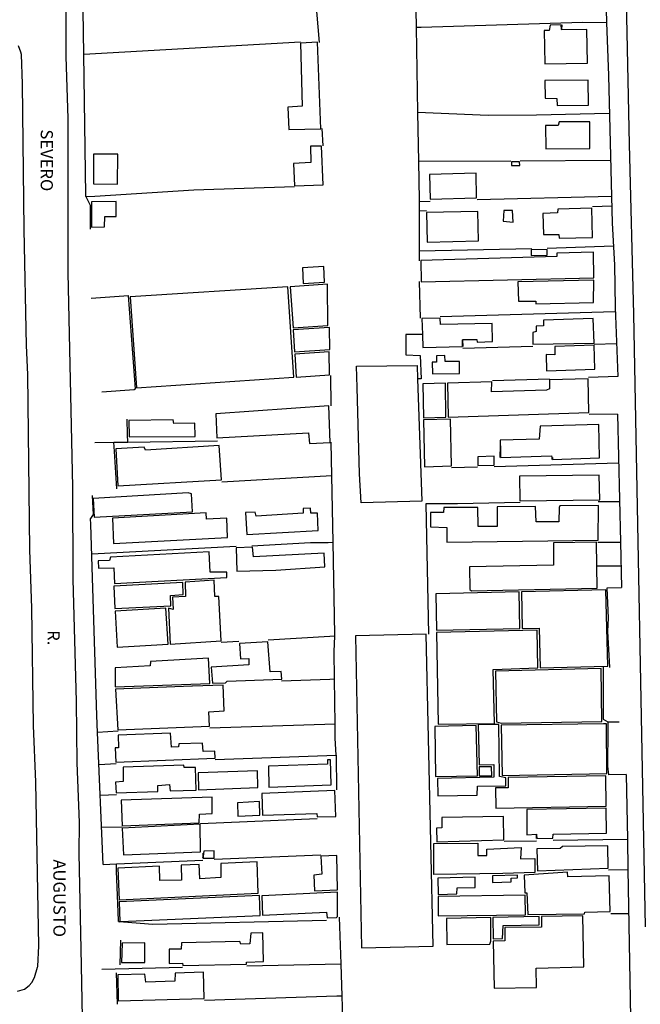
# Model space of a CAD drawing. Extents: x 180702 to 183122, y 1677036 to 1679838.
# Drawn here: x 181765 to 181892, y 1679337 to 1679539 of the extents above; entities that cross this region are included whole.
import ezdxf
from ezdxf.enums import TextEntityAlignment as Align

# ---------------------------------------------------------------- set-up
doc = ezdxf.new("R2010")
doc.units = 0
doc.header["$MEASUREMENT"] = 0
for name, color, linetype in [('V-EDIFICACAO', 7, 'CONTINUOUS'), ('V-LOTE', 10, 'CONTINUOUS'), ('V-NOME_DOS_LOGRADOUROS', 7, 'CONTINUOUS'), ('V-QUADRA', 2, 'CONTINUOUS'), ('V-TESTADA', 250, 'CONTINUOUS')]:
    doc.layers.add(name, color=color, linetype=linetype)

msp = doc.modelspace()

# ---------------------------------------------------------------- linework, layer by layer
at = {"layer": 'V-EDIFICACAO'}
for points in [[(181875.92, 1679537.27), (181875.92, 1679538.32), (181875.88, 1679537.34), (181875.84, 1679538.32), (181873.54, 1679538.29), (181873.36, 1679537.19), (181872.34, 1679537.19), (181872.45, 1679530.3), (181881.2, 1679530.45), (181881.06, 1679537.34), (181875.92, 1679537.27)], [(181822.22, 1679534.57), (181822.59, 1679521.62), (181819.67, 1679521.4), (181819.82, 1679516.84), (181826.42, 1679516.95), (181825.76, 1679534.75), (181822.22, 1679534.57)], [(181872.45, 1679526.87), (181872.49, 1679523.26), (181874.93, 1679523.22), (181874.97, 1679521.73), (181881.42, 1679521.84), (181881.39, 1679526.98), (181872.45, 1679526.87)], [(181875.37, 1679518.37), (181875.22, 1679517.64), (181872.6, 1679517.64), (181872.63, 1679512.86), (181881.68, 1679512.94), (181881.68, 1679518.41), (181875.37, 1679518.37)], [(181781.56, 1679511.73), (181779.73, 1679511.73), (181779.7, 1679505.64), (181784.66, 1679505.57), (181784.73, 1679511.73), (181781.56, 1679511.73)], [(181820.8, 1679509.84), (181821.02, 1679505.24), (181826.89, 1679505.46), (181826.57, 1679513.38), (181824.27, 1679513.38), (181824.38, 1679510.06), (181820.8, 1679509.84)], [(181865.59, 1679510.21), (181865.59, 1679509.41), (181867.3, 1679509.41), (181867.27, 1679510.18)], [(181848.78, 1679507.61), (181848.89, 1679502.54), (181858.44, 1679502.76), (181858.37, 1679507.83), (181848.78, 1679507.61)], [(181779.33, 1679501.96), (181779.33, 1679496.78), (181781.99, 1679496.82), (181782.07, 1679498.93), (181784.4, 1679498.97), (181784.4, 1679502.07), (181779.33, 1679501.96)], [(181848.12, 1679499.77), (181848.3, 1679493.68), (181858.81, 1679493.93), (181858.66, 1679499.99), (181848.12, 1679499.77)], [(181864.06, 1679500.17), (181863.92, 1679497.98), (181865.92, 1679497.8), (181865.81, 1679500.17), (181864.06, 1679500.17)], [(181875.11, 1679500.46), (181875.04, 1679499.73), (181872.05, 1679499.59), (181872.19, 1679495.28), (181875.3, 1679495.25), (181875.4, 1679494.48), (181882.23, 1679494.66), (181882.08, 1679500.65), (181875.11, 1679500.46)], [(181846.99, 1679489.92), (181847.06, 1679485.51), (181882.55, 1679486.35), (181882.44, 1679491.64), (181874.89, 1679491.42), (181874.89, 1679490.72), (181846.99, 1679489.92)], [(181869.68, 1679492.11), (181869.68, 1679490.91), (181872.96, 1679490.98), (181872.96, 1679492.18), (181869.68, 1679492.11)], [(181822.63, 1679488.43), (181822.81, 1679485.18), (181827.19, 1679485.44), (181827.04, 1679488.68), (181822.63, 1679488.43)], [(181866.91, 1679485.55), (181867.05, 1679481.57), (181870.63, 1679481.57), (181870.63, 1679481.02), (181882.48, 1679481.31), (181882.52, 1679485.91), (181866.91, 1679485.55)], [(181787.28, 1679482.44), (181788.52, 1679463.77), (181820.91, 1679465.92), (181819.67, 1679484.52), (181787.28, 1679482.44)], [(181820.15, 1679484.52), (181820.73, 1679476.1), (181827.84, 1679476.57), (181827.81, 1679485.03), (181820.15, 1679484.52)], [(181847.29, 1679474.74), (181847.36, 1679472.01), (181855.53, 1679472.23), (181855.53, 1679473.65), (181855.6, 1679472.23), (181855.6, 1679473.69), (181858.48, 1679473.69), (181858.55, 1679473.14), (181861.69, 1679473.25), (181861.62, 1679476.97), (181851, 1679476.75), (181850.93, 1679478.07), (181847.21, 1679478.03)], [(181872.16, 1679477.67), (181872.16, 1679476.5), (181870.7, 1679476.46), (181870.7, 1679475.3), (181869.97, 1679475.15), (181870.01, 1679472.74), (181882.59, 1679472.96), (181882.41, 1679478), (181872.16, 1679477.67)], [(181820.73, 1679475.66), (181821.02, 1679471.14), (181828.28, 1679471.61), (181828.24, 1679476.13), (181820.73, 1679475.66)], [(181874.49, 1679472.27), (181874.53, 1679470.55), (181872.71, 1679470.59), (181872.78, 1679467.24), (181882.7, 1679467.56), (181882.59, 1679472.49), (181874.49, 1679472.27)], [(181821.09, 1679470.7), (181821.35, 1679465.96), (181828.21, 1679466.4), (181828.13, 1679471.14), (181821.09, 1679470.7)], [(181851.99, 1679469.2), (181851.92, 1679470.37), (181850.2, 1679470.34), (181850.2, 1679469.02), (181849.33, 1679469.02), (181849.36, 1679466.61), (181854.94, 1679466.72), (181854.94, 1679469.2), (181851.99, 1679469.2)], [(181873.4, 1679465.41), (181873.4, 1679463.55), (181872.78, 1679463.26), (181861.47, 1679462.97), (181861.54, 1679464.97), (181852.46, 1679464.72), (181852.61, 1679457.75), (181881.5, 1679458.66), (181881.39, 1679465.63), (181873.4, 1679465.41)], [(181847.39, 1679464.57), (181847.54, 1679457.61), (181852.1, 1679457.72), (181852.02, 1679464.72), (181847.39, 1679464.57)], [(181804.83, 1679458.41), (181805.08, 1679453.52), (181823.87, 1679454.54), (181824.12, 1679452.32), (181828.35, 1679452.54), (181828.06, 1679460.05), (181804.83, 1679458.41)], [(181786.95, 1679457.06), (181787.06, 1679453.67), (181800.6, 1679453.78), (181800.53, 1679456.48), (181796.25, 1679456.44), (181796.07, 1679457.17), (181786.95, 1679457.06)], [(181847.54, 1679457.2), (181847.72, 1679447.5), (181853.26, 1679447.76), (181853.05, 1679457.31), (181847.54, 1679457.2)], [(181871.47, 1679455.89), (181871.32, 1679453.19), (181863.3, 1679453.01), (181863.3, 1679449.47), (181863.37, 1679451.84), (181863.37, 1679449.47), (181873.8, 1679449.8), (181873.98, 1679449.03), (181874.02, 1679449.44), (181874.06, 1679449.03), (181883.72, 1679449.36), (181883.54, 1679456.26), (181871.47, 1679455.89)], [(181790.38, 1679450.97), (181790.13, 1679451.59), (181784.29, 1679451.26), (181784.69, 1679443.64), (181806.03, 1679444.88), (181805.56, 1679451.92), (181790.38, 1679450.97)], [(181858.66, 1679449.58), (181858.66, 1679447.79), (181862.05, 1679447.9), (181862.05, 1679449.69), (181858.66, 1679449.58)], [(181867.27, 1679445.61), (181867.34, 1679440.54), (181883.76, 1679440.72), (181883.65, 1679445.82), (181867.27, 1679445.61)], [(181779.66, 1679441.01), (181779.84, 1679437.18), (181800.08, 1679438.31), (181799.83, 1679441.99), (181799.17, 1679442.21), (181779.66, 1679441.01)], [(181813.11, 1679437.4), (181812.96, 1679438.24), (181810.95, 1679438.13), (181811.21, 1679433.61), (181825.91, 1679434.44), (181825.73, 1679438.02), (181824.34, 1679438.02), (181824.27, 1679439.04), (181822.81, 1679438.97), (181822.81, 1679438.02), (181813.11, 1679437.4)], [(181875.55, 1679439.51), (181875.37, 1679439.19), (181875.3, 1679436.2), (181870.66, 1679436.2), (181870.55, 1679439.37), (181862.67, 1679439.3), (181862.67, 1679435.28), (181858.74, 1679435.25), (181858.7, 1679439.19), (181851.73, 1679439.15), (181851.62, 1679438.16), (181848.96, 1679438.16), (181848.96, 1679435.21), (181852.35, 1679435.1), (181852.35, 1679432.07), (181883.43, 1679432.47), (181883.47, 1679439.59), (181875.55, 1679439.51)], [(181783.63, 1679436.96), (181783.85, 1679431.75), (181807.27, 1679433.02), (181807.09, 1679436.96), (181802.93, 1679436.78), (181802.86, 1679438.06), (181783.63, 1679436.96)], [(181812.56, 1679429.05), (181812.38, 1679431.02), (181809.06, 1679430.87), (181809.17, 1679426.09), (181817.19, 1679426.27), (181827.22, 1679426.97), (181827.08, 1679429.81), (181812.56, 1679429.05)], [(181883.16, 1679427.2), (181883.1, 1679432.04), (181874.24, 1679431.93), (181874.24, 1679427.33), (181856.98, 1679427), (181857.06, 1679422.3), (181857.39, 1679422.04), (181883.21, 1679422.63)], [(181783.23, 1679428.94), (181782.98, 1679428.32), (181780.64, 1679428.24), (181780.72, 1679426.71), (181783.89, 1679426.78), (181784.04, 1679423.54), (181807.12, 1679424.78), (181807.12, 1679425.91), (181803.66, 1679425.87), (181803.48, 1679430.1), (181783.23, 1679428.94)], [(181783.89, 1679423.03), (181784.11, 1679418.4), (181795.6, 1679418.98), (181795.56, 1679421.13), (181798.12, 1679421.31), (181798.04, 1679423.79), (181783.89, 1679423.03)], [(181798.52, 1679423.83), (181798.63, 1679420.91), (181795.96, 1679420.73), (181796.11, 1679418.25), (181795.09, 1679418.51), (181795.49, 1679411.1), (181805.92, 1679411.76), (181805.48, 1679420.88), (181804.64, 1679420.91), (181804.53, 1679424.23), (181798.52, 1679423.83)], [(181850.05, 1679421.42), (181850.2, 1679413.95), (181867.34, 1679414.35), (181867.16, 1679421.86), (181850.05, 1679421.42)], [(181867.64, 1679421.86), (181867.78, 1679414.31), (181871.32, 1679414.38), (181871.5, 1679406.21), (181885.4, 1679406.61), (181885, 1679422.23), (181867.64, 1679421.86)], [(181784.15, 1679417.85), (181784.58, 1679410.48), (181795.05, 1679411.1), (181794.58, 1679418.47), (181784.15, 1679417.85)], [(181848.09, 1679413.14), (181833.57, 1679412.82), (181834.77, 1679348.69), (181849.51, 1679349.06), (181848.09, 1679413.14)], [(181850.2, 1679413.51), (181850.53, 1679394.69), (181862.09, 1679394.83), (181861.84, 1679405.89), (181871.03, 1679406.21), (181870.88, 1679413.98), (181850.2, 1679413.51)], [(181803.91, 1679406.4), (181804.17, 1679403.08), (181806.83, 1679403.19), (181807.2, 1679403.48), (181818.39, 1679403.88), (181818.29, 1679405.48), (181816.02, 1679405.41), (181815.55, 1679411.61), (181809.71, 1679411.25), (181809.93, 1679408.07), (181811.61, 1679408.15), (181811.61, 1679406.87), (181803.91, 1679406.4)], [(181791.44, 1679407.53), (181791.33, 1679406.65), (181784.18, 1679406.25), (181784.18, 1679402.31), (181803.59, 1679403.04), (181803.33, 1679408.22), (181791.44, 1679407.53)], [(181862.31, 1679405.56), (181862.53, 1679395.13), (181863.48, 1679394.87), (181884.19, 1679395.23), (181884.05, 1679406.1), (181862.31, 1679405.56)], [(181800.05, 1679402.46), (181799.9, 1679402.46), (181784.22, 1679401.84), (181784.73, 1679393.52), (181803.55, 1679394.25), (181803.44, 1679397.2), (181806.58, 1679397.39), (181806.39, 1679402.71)], [(181849.84, 1679394.21), (181850.02, 1679383.93), (181858.59, 1679384.07), (181858.37, 1679394.36), (181849.84, 1679394.21)], [(181850.38, 1679383.49), (181850.46, 1679379.95), (181858.52, 1679380.1), (181858.59, 1679381.92), (181864.46, 1679381.99), (181864.46, 1679383.67), (181863.15, 1679383.89), (181862.97, 1679394.61), (181858.77, 1679394.58), (181858.99, 1679386.33), (181861.98, 1679386.37), (181861.98, 1679383.75), (181850.38, 1679383.49)], [(181884.48, 1679394.71), (181863.48, 1679394.47), (181863.66, 1679384.11), (181885.22, 1679384.51), (181885.11, 1679394.72)], [(181784.77, 1679392.43), (181784.87, 1679389.8), (181784.18, 1679389.8), (181784.29, 1679386.88), (181804.68, 1679387.68), (181804.64, 1679389.14), (181802.24, 1679389.07), (181802.13, 1679390.78), (181797.28, 1679390.6), (181797.17, 1679389.98), (181795.71, 1679389.95), (181795.56, 1679392.83), (181784.77, 1679392.43)], [(181785.82, 1679385.82), (181785.82, 1679382.87), (181784.25, 1679382.76), (181784.4, 1679380.54), (181792.94, 1679380.83), (181792.94, 1679382.07), (181795.31, 1679382.29), (181795.45, 1679380.94), (181800.81, 1679381.12), (181800.67, 1679385.75), (181798.33, 1679385.75), (181798.26, 1679386.26), (181785.82, 1679385.82)], [(181815.66, 1679386.01), (181815.77, 1679381.74), (181828.53, 1679382.21), (181828.39, 1679387.32), (181827.77, 1679387.32), (181827.77, 1679386.44), (181815.66, 1679386.01)], [(181801.22, 1679384.69), (181801.29, 1679381.16), (181813.51, 1679381.63), (181813.4, 1679385.09), (181801.22, 1679384.69)], [(181858.99, 1679385.9), (181858.99, 1679384.04), (181861.54, 1679384.07), (181861.47, 1679385.93), (181858.99, 1679385.9)], [(181864.94, 1679383.71), (181864.94, 1679381.59), (181862.31, 1679381.56), (181862.42, 1679377.43), (181885.03, 1679377.84), (181884.96, 1679384.04), (181864.94, 1679383.71)], [(181814.27, 1679380.43), (181814.42, 1679375.98), (181825.62, 1679376.34), (181825.69, 1679375.61), (181829.52, 1679375.72), (181829.3, 1679381.05), (181814.27, 1679380.43)], [(181785.42, 1679379.04), (181785.6, 1679373.79), (181801.43, 1679374.37), (181801.47, 1679376.16), (181804.13, 1679376.3), (181804.13, 1679379.7), (181785.42, 1679379.04)], [(181809.28, 1679378.53), (181809.35, 1679375.79), (181813.91, 1679375.98), (181813.84, 1679378.75), (181809.28, 1679378.53)], [(181868.77, 1679377.11), (181868.77, 1679371.96), (181870.74, 1679372.04), (181870.74, 1679371.16), (181870.77, 1679372), (181870.81, 1679371.16), (181874.13, 1679371.23), (181874.16, 1679372.04), (181885.14, 1679372.26), (181885.03, 1679377.4), (181868.77, 1679377.11)], [(181785.6, 1679373.31), (181785.86, 1679367.81), (181801.69, 1679368.43), (181801.62, 1679374.12), (181785.6, 1679373.31)], [(181851.26, 1679375.47), (181851.26, 1679373.35), (181850.16, 1679373.31), (181850.24, 1679370.5), (181864.06, 1679370.94), (181863.95, 1679375.68), (181851.26, 1679375.47)], [(181849.68, 1679363.76), (181849.64, 1679370.17), (181858.67, 1679370.24), (181858.71, 1679367.72), (181860.55, 1679367.67), (181860.51, 1679369.02), (181867.56, 1679369.3), (181867.48, 1679367.02), (181870.37, 1679367.07), (181870.41, 1679364.23), (181863.81, 1679363.97), (181849.68, 1679363.76)], [(181802.26, 1679367.58), (181802.24, 1679368.17), (181802.2, 1679367.11), (181802.26, 1679367.58), (181802.27, 1679367.11), (181804.5, 1679367.15), (181804.5, 1679368.64), (181802.38, 1679368.61)], [(181876.06, 1679369.52), (181875.59, 1679369.16), (181870.81, 1679369.08), (181870.95, 1679364.52), (181885.47, 1679365.07), (181885.4, 1679369.7), (181876.06, 1679369.52)], [(181805.85, 1679366.05), (181805.88, 1679363.14), (181801.54, 1679362.88), (181801.4, 1679365.87), (181797.71, 1679365.73), (181797.82, 1679362.59), (181793.34, 1679362.52), (181793.26, 1679365.51), (181784.69, 1679365.11), (181784.98, 1679358.61), (181813.58, 1679359.93), (181813.33, 1679366.42), (181805.85, 1679366.05)], [(181825, 1679363.68), (181825.14, 1679360.4), (181829.85, 1679360.62), (181829.7, 1679367.66), (181826.46, 1679367.55), (181826.6, 1679363.87), (181825, 1679363.68)], [(181868.22, 1679363.68), (181868.33, 1679360.04), (181868.77, 1679360.04), (181868.95, 1679355.55), (181880.62, 1679355.73), (181880.69, 1679356.06), (181885.87, 1679356.21), (181885.69, 1679363.5), (181877.19, 1679363.28), (181877.12, 1679364.27), (181868.22, 1679363.68)], [(181850.46, 1679363.06), (181850.57, 1679359.71), (181854.4, 1679359.82), (181854.47, 1679361.02), (181858.15, 1679361.09), (181858.15, 1679363.25), (181850.46, 1679363.06)], [(181861.69, 1679363.54), (181861.73, 1679362.12), (181865.52, 1679362.26), (181865.52, 1679363.06), (181866.83, 1679363.1), (181866.83, 1679363.65), (181861.69, 1679363.54)], [(181814.31, 1679359.38), (181814.46, 1679355.44), (181827.59, 1679356.02), (181827.73, 1679354.86), (181829.67, 1679354.93), (181829.85, 1679355.19), (181829.85, 1679360.15), (181814.31, 1679359.38)], [(181785.13, 1679354.12), (181785.13, 1679354.09), (181785.36, 1679354.1), (181813.95, 1679355.37), (181813.84, 1679359.45), (181784.98, 1679358.18)], [(181850.57, 1679359.27), (181850.57, 1679355.29), (181868.51, 1679355.51), (181868.44, 1679359.56), (181850.57, 1679359.27)], [(181852.28, 1679354.78), (181852.35, 1679349.39), (181861.18, 1679349.5), (181861.36, 1679350.12), (181861.33, 1679354.93), (181852.28, 1679354.78)], [(181861.8, 1679354.97), (181861.87, 1679350.55), (181863.77, 1679350.63), (181863.88, 1679353.33), (181871.32, 1679353.43), (181871.32, 1679355.15), (181861.8, 1679354.97)], [(181871.76, 1679355.15), (181871.76, 1679353), (181864.21, 1679352.89), (181864.21, 1679350.19), (181861.87, 1679350.12), (181862.05, 1679340.45), (181870.74, 1679340.6), (181870.66, 1679344.57), (181880.44, 1679344.83), (181880.26, 1679355.29), (181871.76, 1679355.15)], [(181797.79, 1679349.75), (181797.71, 1679348.47), (181795.27, 1679348.47), (181795.27, 1679345.52), (181797.97, 1679345.56), (181798.04, 1679345.12), (181811.17, 1679345.37), (181811.17, 1679345.81), (181814.67, 1679345.88), (181814.53, 1679351.79), (181812.01, 1679351.76), (181811.87, 1679349.53), (181809.97, 1679349.5), (181809.75, 1679350.04), (181797.79, 1679349.75)], [(181785.6, 1679349.71), (181785.46, 1679345.7), (181790.24, 1679345.74), (181790.27, 1679349.75), (181785.6, 1679349.71)], [(181796.47, 1679343.51), (181796.4, 1679341.84), (181790.49, 1679341.69), (181790.24, 1679343.33), (181784.73, 1679343.19), (181784.8, 1679337.82), (181802.42, 1679338.33), (181802.31, 1679343.7), (181796.47, 1679343.51)]]:
    msp.add_lwpolyline(points, close=True, dxfattribs=at)
at = {"layer": 'V-LOTE'}
for points in [[(181777.73, 1679532.3), (181776.86, 1679590.57)], [(181826.12, 1679534.67), (181825.38, 1679543.63), (181823.9, 1679557.49), (181845.6, 1679559.46)], [(181845.8, 1679548.48), (181845.99, 1679537.84)], [(181884.97, 1679544.17), (181885.16, 1679538.79)], [(181845.99, 1679537.84), (181847.02, 1679537.87), (181880.18, 1679538.85), (181885.16, 1679538.79)], [(181885.16, 1679538.79), (181885.55, 1679527.91)], [(181845.99, 1679537.84), (181846.3, 1679520.33)], [(181777.73, 1679532.3), (181822.22, 1679534.86)], [(181778.16, 1679503.03), (181778.16, 1679503.31), (181777.73, 1679532.3)], [(181885.55, 1679527.91), (181886.31, 1679497.6), (181886.79, 1679489.04), (181886.91, 1679480.32), (181887.46, 1679466.06)], [(181846.3, 1679520.33), (181846.48, 1679510.23)], [(181885.69, 1679520.13), (181870.72, 1679519.78), (181860.79, 1679519.72), (181846.3, 1679520.33)], [(181826.63, 1679517.03), (181826.87, 1679513.5)], [(181865.47, 1679510.3), (181846.48, 1679510.23)], [(181846.48, 1679510.23), (181846.62, 1679502.41), (181846.62, 1679502.06)], [(181867.37, 1679510.41), (181885.92, 1679510.51)], [(181778.16, 1679503.03), (181780.01, 1679503.15), (181800.36, 1679504.46), (181821, 1679505.12)], [(181846.62, 1679502.06), (181848.92, 1679502.13)], [(181846.62, 1679502.06), (181846.63, 1679500.05)], [(181886.15, 1679503.04), (181858.52, 1679502.36)], [(181848.12, 1679500.12), (181846.63, 1679500.05)], [(181846.63, 1679500.05), (181846.65, 1679491.87)], [(181886.21, 1679501.09), (181882.22, 1679500.96)], [(181846.65, 1679491.87), (181869.79, 1679492.41)], [(181846.65, 1679491.87), (181846.65, 1679489.86)], [(181872.95, 1679492.45), (181886.57, 1679492.9)], [(181846.9, 1679478.04), (181846.72, 1679485.59)], [(181779.23, 1679482.18), (181786.92, 1679482.72)], [(181850.97, 1679478.42), (181886.94, 1679479.42)], [(181846.29, 1679474.73), (181843.92, 1679474.71), (181843.88, 1679470.51), (181846.85, 1679470.43), (181847.02, 1679465.61), (181846.29, 1679465.61)], [(181847.29, 1679474.74), (181846.29, 1679474.73)], [(181855.63, 1679471.93), (181869.97, 1679472.35)], [(181887.15, 1679472.77), (181882.59, 1679472.65)], [(181833.75, 1679468.24), (181846.2, 1679468.37), (181846.29, 1679465.61)], [(181833.87, 1679463.84), (181833.75, 1679468.24)], [(181828.54, 1679460.09), (181828.48, 1679466.27)], [(181846.29, 1679465.61), (181847.15, 1679440.49), (181834.7, 1679440.16), (181834.39, 1679446.06), (181833.87, 1679463.84)], [(181861.68, 1679465.26), (181873.44, 1679465.63)], [(181887.46, 1679466.06), (181881.4, 1679465.86)], [(181788.33, 1679463.56), (181788.07, 1679463.36), (181781.45, 1679462.9)], [(181887.37, 1679458.34), (181881.56, 1679458.31)], [(181887.37, 1679458.34), (181888.01, 1679432.05)], [(181780, 1679452.53), (181783.89, 1679452.58)], [(181783.89, 1679452.58), (181786.78, 1679452.63)], [(181786.78, 1679452.63), (181805.18, 1679452.88)], [(181828.7, 1679445.7), (181828.57, 1679452.58)], [(181853.26, 1679447.36), (181858.6, 1679447.52)], [(181862.03, 1679447.58), (181887.6, 1679448.33)], [(181828.7, 1679445.7), (181806.1, 1679444.36)], [(181828.95, 1679432.03), (181828.7, 1679445.7)], [(181867.42, 1679440.17), (181854.5, 1679439.91), (181848.03, 1679439.93), (181848.53, 1679413.15)], [(181887.75, 1679440.37), (181883.44, 1679440.33)], [(181780.4, 1679396.45), (181779.14, 1679435.71), (181779.1, 1679436.9)], [(181779.34, 1679429.63), (181809.05, 1679431.23)], [(181812.25, 1679431.31), (181824.3, 1679431.97), (181827.94, 1679432.02)], [(181827.94, 1679432.02), (181828.95, 1679432.03)], [(181829.28, 1679412.74), (181829.29, 1679413.12), (181828.95, 1679432.03)], [(181883.34, 1679432.08), (181888.01, 1679432.05)], [(181888.01, 1679432.05), (181888.24, 1679422.71)], [(181883.16, 1679427.2), (181884.16, 1679427.2)], [(181884.16, 1679427.2), (181888.11, 1679427.18)], [(181885.27, 1679422.69), (181888.24, 1679422.71)], [(181829.28, 1679412.74), (181828.28, 1679412.68), (181815.58, 1679411.9)], [(181829.26, 1679403.95), (181829.2, 1679409.58), (181829.28, 1679412.74)], [(181809.6, 1679411.62), (181805.94, 1679411.41)], [(181818.35, 1679403.59), (181828.25, 1679403.92), (181829.26, 1679403.95)], [(181829.36, 1679394.7), (181829.26, 1679403.95)], [(181780.55, 1679392.97), (181780.4, 1679396.45)], [(181829.36, 1679394.7), (181803.65, 1679393.86)], [(181829.6, 1679388.33), (181829.39, 1679391.77), (181829.36, 1679394.7)], [(181885.39, 1679395.18), (181885.48, 1679395.18), (181887.71, 1679395.18)], [(181784.77, 1679393.25), (181780.55, 1679392.97)], [(181781.73, 1679365.87), (181780.55, 1679392.97)], [(181804.74, 1679387.39), (181829.6, 1679388.33)], [(181829.6, 1679388.33), (181829.63, 1679381.15)], [(181780.85, 1679386.41), (181784.34, 1679386.61)], [(181889.2, 1679384.33), (181885.54, 1679384.28)], [(181889.2, 1679384.33), (181889.43, 1679371.07)], [(181781.16, 1679380.09), (181784.46, 1679380.22)], [(181825.7, 1679375.22), (181801.73, 1679374.21)], [(181785.55, 1679373.53), (181781.44, 1679373.41)], [(181864.11, 1679370.66), (181870.75, 1679370.67)], [(181874.16, 1679370.85), (181889.43, 1679371.07)], [(181889.43, 1679371.07), (181889.54, 1679364.83)], [(181781.73, 1679365.87), (181784.41, 1679365.98)], [(181784.41, 1679365.98), (181802.19, 1679366.71)], [(181826.43, 1679367.75), (181804.53, 1679366.89)], [(181885.52, 1679364.77), (181889.54, 1679364.83)], [(181889.54, 1679364.83), (181890.34, 1679319.18)], [(181784.84, 1679354.14), (181785.13, 1679354.12)], [(181785.13, 1679354.12), (181785.36, 1679354.1)], [(181785.36, 1679354.1), (181785.87, 1679354.06), (181791.89, 1679353.59), (181827.6, 1679354.39)], [(181830.22, 1679355.03), (181830.52, 1679345.42)], [(181886.02, 1679355.76), (181889.68, 1679355.75)], [(181781.44, 1679344.35), (181798.01, 1679344.76)], [(181811.23, 1679344.99), (181830.52, 1679345.42)], [(181830.52, 1679345.42), (181830.72, 1679338.79)], [(181830.72, 1679338.79), (181829.69, 1679338.76), (181802.55, 1679337.91)], [(181830.72, 1679338.79), (181830.93, 1679332.24)]]:
    msp.add_lwpolyline(points, dxfattribs=at)
at = {"layer": 'V-QUADRA'}
for points in [[(181893.15, 1679353.04), (181890.75, 1679478.86), (181889.83, 1679513.81), (181887.84, 1679608.65)], [(181774.01, 1679544.62), (181774.05, 1679532.69), (181774.05, 1679531.82), (181774.45, 1679519.1), (181774.46, 1679487.36), (181775.41, 1679443.45), (181775.5, 1679424.46), (181776.18, 1679399.3), (181776.28, 1679386.72), (181776.8, 1679374.44), (181776.7, 1679368.19), (181777.16, 1679345.1), (181777.16, 1679345.1), (181777.53, 1679327.19)], [(181764.11, 1679339.82), (181765.51, 1679340.24), (181766.49, 1679340.99), (181767.04, 1679341.59), (181767.59, 1679342.63), (181768.23, 1679344.73), (181768.28, 1679344.91), (181768.51, 1679349.1), (181767.88, 1679382.75), (181767.41, 1679394.41), (181767.04, 1679418.47), (181766.66, 1679430.47), (181766.24, 1679466.47), (181765.96, 1679472.43), (181765.47, 1679496.27), (181765.12, 1679526.21), (181764.93, 1679532.24), (181764.76, 1679532.71), (181764.3, 1679534.01)]]:
    msp.add_lwpolyline(points, dxfattribs=at)
at = {"layer": 'V-TESTADA'}
for points in [[(181777.73, 1679532.3), (181776.86, 1679590.57)], [(181884.97, 1679544.17), (181885.16, 1679538.79)], [(181885.16, 1679538.79), (181885.55, 1679527.91)], [(181778.16, 1679503.03), (181778.16, 1679503.31), (181777.73, 1679532.3)], [(181885.55, 1679527.91), (181886.31, 1679497.6), (181886.79, 1679489.04), (181886.91, 1679480.32), (181887.46, 1679466.06)], [(181778.16, 1679503.03), (181779.01, 1679501.31), (181779.01, 1679496.35)], [(181788.33, 1679463.56), (181786.92, 1679482.72)], [(181786.73, 1679454.17), (181786.63, 1679457.34)], [(181887.37, 1679458.34), (181888.01, 1679432.05)], [(181786.78, 1679452.63), (181786.73, 1679454.17)], [(181784.48, 1679443.04), (181784.01, 1679450.66), (181783.89, 1679452.58)], [(181779.43, 1679441.65), (181779.65, 1679437.71), (181779.1, 1679436.9)], [(181780.4, 1679396.45), (181779.14, 1679435.71), (181779.1, 1679436.9)], [(181888.01, 1679432.05), (181888.24, 1679422.71)], [(181885.79, 1679406.28), (181885.4, 1679413.8), (181885.53, 1679416.41), (181885.27, 1679422.69)], [(181884.42, 1679406.58), (181884.47, 1679395.71), (181885.39, 1679395.18)], [(181780.55, 1679392.97), (181780.4, 1679396.45)], [(181885.39, 1679395.18), (181885.39, 1679393.71), (181885.36, 1679386.03), (181885.54, 1679384.28)], [(181781.73, 1679365.87), (181780.55, 1679392.97)], [(181889.2, 1679384.33), (181889.43, 1679371.07)], [(181889.43, 1679371.07), (181889.54, 1679364.83)], [(181784.65, 1679359.44), (181784.47, 1679364.5), (181784.41, 1679365.98)], [(181889.54, 1679364.83), (181890.34, 1679319.18)], [(181784.84, 1679354.14), (181784.83, 1679354.33), (181784.65, 1679359.44)], [(181785.16, 1679345.24), (181785.35, 1679350.29)], [(181784.39, 1679343.57), (181784.56, 1679337.18)]]:
    msp.add_lwpolyline(points, dxfattribs=at)

# ---------------------------------------------------------------- texts
at = {"layer": 'V-NOME_DOS_LOGRADOUROS'}
for s, p in [('SEVERO', (181769.79, 1679510.49)), ('R.', (181771.2, 1679412.41)), ('AUGUSTO', (181772.39, 1679358.91))]:
    msp.add_text(s, height=2.5, rotation=270, dxfattribs=at).set_placement(p, align=Align.MIDDLE)

doc.saveas('drawing.dxf')
